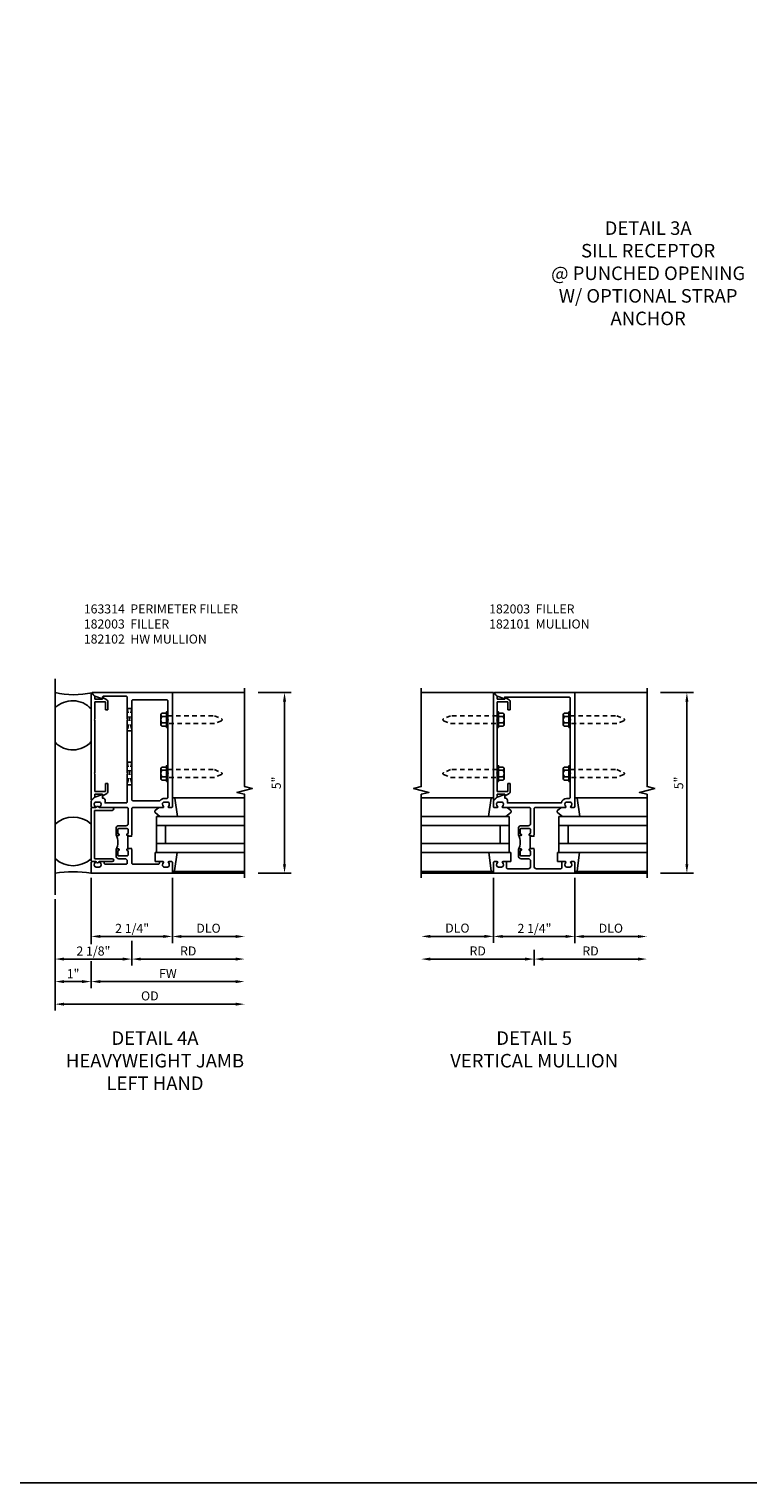
# Model space of a CAD drawing. Extents: x 0 to 127, y 0 to 79.
# Drawn here: x 35 to 55, y 0 to 41 of the extents above; entities that cross this region are included whole.
import ezdxf

# ---------------------------------------------------------------- set-up
doc = ezdxf.new("R2010")
doc.units = 0
doc.header["$LTSCALE"] = 0.5
doc.header["$MEASUREMENT"] = 0
doc.linetypes.add('HIDDEN', pattern=[0.375, 0.25, -0.125])
doc.layers.get('0').update_dxf_attribs({"color": 4, "linetype": 'CONTINUOUS'})
doc.layers.get('Defpoints').update_dxf_attribs({"color": 251, "linetype": 'CONTINUOUS'})
for name, color, linetype in [('DIME', 2, 'CONTINUOUS'), ('FORMAT', 7, 'CONTINUOUS'), ('HIDDEN', 3, 'HIDDEN'), ('PARTSLIST', 3, 'CONTINUOUS'), ('TEXT', 3, 'CONTINUOUS')]:
    doc.layers.add(name, color=color, linetype=linetype)
doc.styles.get("Standard").update_dxf_attribs({"font": 'arial.ttf'})
doc.dimstyles.new('EXT_ON-ON', dxfattribs={"dimscale": 2, "dimtxt": 0.125, "dimasz": 0.125, "dimexe": 0.09, "dimexo": 0.1875, "dimgap": 0.05, "dimtad": 3, "dimdec": 5, "dimzin": 3, "dimdsep": 46, "dimlunit": 5, "dimtxsty": 'STANDARD', "dimcen": 0, "dimadec": 0, "dimazin": 0, "dimtfac": 1, "dimtdec": 5, "dimtofl": 0, "dimtmove": 0, "dimatfit": 0, "dimfxl": 1, "dimfrac": 2, "dimtolj": 1, "dimtzin": 3, "dimarcsym": 0})
doc.dimstyles.get("Standard").update_dxf_attribs({"dimtxt": 0.25, "dimasz": 0.25, "dimexe": 0.125, "dimexo": 0.125, "dimgap": 0.094, "dimtad": 1, "dimdec": 4, "dimzin": 0, "dimdsep": 46, "dimlunit": 4, "dimtxsty": 'STANDARD', "dimcen": 0.0625, "dimclrd": 256, "dimclre": 256, "dimclrt": 256, "dimadec": 1, "dimazin": 2, "dimtfac": 1, "dimtdec": 4, "dimtofl": 0, "dimtmove": 0, "dimatfit": 3, "dimfxl": 1, "dimfrac": 2, "dimtolj": 1, "dimtzin": 0, "dimlwd": -1, "dimlwe": -1, "dimarcsym": 0})

# ---------------------------------------------------------------- blocks, each defined once
blk = doc.blocks.new('*D71')
at = {"layer": 'Defpoints', "color": 0}
for p in [(52.445, 22.254), (53.549, 22.254), (52.445, 17.254)]:
    blk.add_point(p, dxfattribs=at)
at = {"layer": 'DIME', "color": 0, "lineweight": -2}
for p, q in [((52.82, 22.254), (53.729, 22.254)), ((53.549, 17.504), (53.549, 22.004)), ((52.82, 17.254), (53.729, 17.254))]:
    blk.add_line(p, q, dxfattribs=at)
at = {"layer": 'DIME', "color": 0}
for points in [[(53.507, 22.004), (53.59, 22.004), (53.549, 22.254)], [(53.507, 17.504), (53.59, 17.504), (53.549, 17.254)]]:
    blk.add_solid(points, dxfattribs=at)
at = {"layer": 'DIME', "color": 0, "insert": (53.322, 19.754), "char_height": 0.25, "attachment_point": 5, "rotation": 90}
blk.add_mtext('\\A1;5"', dxfattribs=at)
blk = doc.blocks.new('*D72')
at = {"layer": 'Defpoints', "color": 0}
for p in [(50.445, 17.254), (52.445, 17.129), (52.445, 15.502)]:
    blk.add_point(p, dxfattribs=at)
at = {"layer": 'DIME', "color": 0, "lineweight": -2}
for p, q in [((50.445, 16.879), (50.445, 15.322)), ((50.695, 15.502), (52.195, 15.502))]:
    blk.add_line(p, q, dxfattribs=at)
at = {"layer": 'DIME', "color": 0}
for points in [[(50.695, 15.544), (50.695, 15.46), (50.445, 15.502)], [(52.195, 15.544), (52.195, 15.46), (52.445, 15.502)]]:
    blk.add_solid(points, dxfattribs=at)
at = {"layer": 'DIME', "color": 0, "insert": (51.445, 15.731), "char_height": 0.25, "attachment_point": 5}
blk.add_mtext('\\A1;DLO', dxfattribs=at)
blk = doc.blocks.new('*D73')
at = {"layer": 'Defpoints', "color": 0}
for p in [(52.445, 17.129), (49.32, 15.504), (52.445, 14.877)]:
    blk.add_point(p, dxfattribs=at)
at = {"layer": 'DIME', "color": 0, "lineweight": -2}
for p, q in [((49.32, 15.129), (49.32, 14.697)), ((49.57, 14.877), (52.195, 14.877))]:
    blk.add_line(p, q, dxfattribs=at)
at = {"layer": 'DIME', "color": 0}
for points in [[(49.57, 14.919), (49.57, 14.835), (49.32, 14.877)], [(52.195, 14.919), (52.195, 14.835), (52.445, 14.877)]]:
    blk.add_solid(points, dxfattribs=at)
at = {"layer": 'DIME', "color": 0, "insert": (50.882, 15.102), "char_height": 0.25, "attachment_point": 5}
blk.add_mtext('\\A1;RD', dxfattribs=at)
blk = doc.blocks.new('*D74')
at = {"layer": 'Defpoints', "color": 0}
for p in [(46.195, 17.129), (48.195, 17.254), (46.195, 15.505)]:
    blk.add_point(p, dxfattribs=at)
at = {"layer": 'DIME', "color": 0, "lineweight": -2}
for p, q in [((48.195, 16.879), (48.195, 15.325)), ((47.945, 15.505), (46.445, 15.505))]:
    blk.add_line(p, q, dxfattribs=at)
at = {"layer": 'DIME', "color": 0}
for points in [[(46.445, 15.547), (46.445, 15.464), (46.195, 15.505)], [(47.945, 15.547), (47.945, 15.464), (48.195, 15.505)]]:
    blk.add_solid(points, dxfattribs=at)
at = {"layer": 'DIME', "color": 0, "insert": (47.195, 15.735), "char_height": 0.25, "attachment_point": 5}
blk.add_mtext('\\A1;DLO', dxfattribs=at)
blk = doc.blocks.new('*D75')
at = {"layer": 'Defpoints', "color": 0}
for p in [(46.195, 17.129), (49.32, 15.504), (46.195, 14.877)]:
    blk.add_point(p, dxfattribs=at)
at = {"layer": 'DIME', "color": 0, "lineweight": -2}
for p, q in [((49.32, 15.129), (49.32, 14.697)), ((49.07, 14.877), (46.445, 14.877))]:
    blk.add_line(p, q, dxfattribs=at)
at = {"layer": 'DIME', "color": 0}
for points in [[(46.445, 14.919), (46.445, 14.835), (46.195, 14.877)], [(49.07, 14.919), (49.07, 14.835), (49.32, 14.877)]]:
    blk.add_solid(points, dxfattribs=at)
at = {"layer": 'DIME', "color": 0, "insert": (47.757, 15.102), "char_height": 0.25, "attachment_point": 5}
blk.add_mtext('\\A1;RD', dxfattribs=at)
blk = doc.blocks.new('*D76')
at = {"layer": 'Defpoints', "color": 0}
for p in [(48.195, 17.254), (50.445, 17.254), (48.195, 15.504)]:
    blk.add_point(p, dxfattribs=at)
at = {"layer": 'DIME'}
for p, q in [((48.195, 17.129), (48.195, 15.379)), ((50.445, 17.129), (50.445, 15.379)), ((50.195, 15.504), (48.445, 15.504))]:
    blk.add_line(p, q, dxfattribs=at)
for points in [[(48.445, 15.545), (48.445, 15.462), (48.195, 15.504)], [(50.195, 15.545), (50.195, 15.462), (50.445, 15.504)]]:
    blk.add_solid(points, dxfattribs=at)
at = {"layer": 'DIME', "insert": (49.329, 15.727), "char_height": 0.25, "attachment_point": 5}
blk.add_mtext('\\A1;2 1/4"', dxfattribs=at)
blk = doc.blocks.new('13181347')
for p, q in [((0, 0.6875), (0, 3.125)), ((0.25, 0.6875), (0.25, 3.125)), ((0.75, 3.125), (0.75, 0.6875)), ((1, 3.125), (1, 0.6875)), ((0.75, 0.9375), (0.25, 0.9375)), ((1, 0.6875), (0, 0.6875))]:
    blk.add_line(p, q)
blk = doc.blocks.new('B182003')
for p, q in [((-1.125, 4.397), (-1.125, 1.47)), ((-1.025, 4.321), (-1.108, 4.404)), ((-1.025, 4.246), (-1.025, 4.321)), ((-0.813, 4.246), (-1.025, 4.246)), ((-1.025, 3.694), (-1.025, 4.176)), ((-1.025, 4.176), (-0.725, 4.176)), ((-0.813, 4.288), (-0.813, 4.246)), ((-0.688, 4.233), (-0.798, 4.297)), ((-0.725, 4.176), (-0.725, 3.956)), ((-0.663, 3.956), (-0.663, 4.19)), ((-1.04, 3.679), (-1.025, 3.694)), ((-1.025, 3.664), (-1.04, 3.679)), ((-1.025, 2.203), (-1.025, 3.664)), ((-0.725, 3.956), (-0.663, 3.956)), ((-1.04, 2.188), (-1.025, 2.203)), ((-1.025, 2.173), (-1.04, 2.188)), ((-1.025, 1.691), (-1.025, 2.173)), ((-0.725, 1.691), (-1.025, 1.691)), ((-1.025, 1.546), (-1.025, 1.621)), ((-1.025, 1.621), (-0.813, 1.621)), ((-0.813, 1.621), (-0.813, 1.579)), ((-0.798, 1.57), (-0.688, 1.634)), ((-0.663, 1.911), (-0.725, 1.911)), ((-0.725, 1.911), (-0.725, 1.691)), ((-0.663, 1.677), (-0.663, 1.911)), ((-1.108, 1.463), (-1.025, 1.546))]:
    blk.add_line(p, q)
for centre, radius, start, end in [((-1.115, 4.397), 0.01, 45, 180), ((-0.803, 4.288), 0.01, 60, 180), ((-0.713, 4.19), 0.05, 360, 60), ((-0.713, 1.677), 0.05, 300, 360), ((-1.115, 1.47), 0.01, 180, 315), ((-0.803, 1.579), 0.01, 180, 300)]:
    blk.add_arc(centre, radius, start, end)
blk = doc.blocks.new('B128510')
for p, q in [((-0.194, 0.135), (-0.194, -0.135)), ((-0.164, 0.09), (-0.039, 0.09)), ((-0.164, -0.09), (-0.039, -0.09))]:
    blk.add_line(p, q)
blk.add_lwpolyline([(-0.039, -0.18), (-0.164, -0.18, -0.666173), (-0.164, -0.09, -0.333087), (-0.164, 0.09, -0.666173), (-0.164, 0.18), (-0.039, 0.18)], format="xyb")
blk.add_lwpolyline([(-0.039, 0.216), (0, 0.216), (0, -0.216), (-0.039, -0.216)], close=True)
at = {"layer": 'HIDDEN'}
blk.add_lwpolyline([(0, -0.108), (1.288, -0.108), (1.481, -0.028, 0.668179), (1.481, 0.028), (1.288, 0.108), (0, 0.108)], format="xyb", dxfattribs=at)
blk = doc.blocks.new('B182101')
for points in [[(1.125, 4.429), (-1.094, 4.429, 0.668179), (-1.101, 4.412), (-1.021, 4.332), (-0.813, 4.256), (-0.813, 4.304), (0.97, 4.304, -0.414214), (1, 4.274), (1, 3.694), (1.015, 3.679), (1, 3.664), (1, 2.203), (1.015, 2.188), (1, 2.173), (1, 1.53, -0.414214), (0.97, 1.5), (0.901, 1.5, 0.365977), (0.753, 1.375), (-0.741, 1.375), (-0.741, 1.45, 0.414214), (-0.801, 1.51), (-0.813, 1.51), (-0.813, 1.611), (-1.022, 1.535), (-1.125, 1.432), (-1.125, 1.27, 0.414214), (-1.105, 1.25), (-1.023, 1.25, 0.669376), (-1.012, 1.276, -0.199773), (-1.039, 1.339), (-1.039, 1.35, -0.414214), (-0.989, 1.4), (-0.901, 1.4, -0.414214), (-0.851, 1.35), (-0.851, 1.339, -0.199773), (-0.878, 1.276, 0.669376), (-0.867, 1.25), (-0.13, 1.25, -0.414214), (-0.1, 1.22), (-0.1, 0.806, -0.414214), (-0.163, 0.743), (-0.357, 0.743, 0.414214), (-0.437, 0.663), (-0.437, 0.506, 0.414214), (-0.406, 0.475), (-0.367, 0.475, 0.993694), (-0.37, 0.515, -0.456412), (-0.387, 0.53), (-0.387, 0.648, -0.414214), (-0.372, 0.663), (-0.131, 0.663, -0.414214), (-0.1, 0.632), (-0.1, 0.545, -0.350781), (-0.124, 0.515, 0.895043), (-0.12, 0.475), (-0.09, 0.475), (-0.09, 0.459), (0, 0.459), (0, 0.46), (-0.015, 0.475), (0, 0.49), (0, 1.22, -0.414214), (0.03, 1.25), (0.867, 1.25, 0.669376), (0.878, 1.276, -0.199773), (0.851, 1.339), (0.851, 1.35, -0.414214), (0.901, 1.4), (0.989, 1.4, -0.414214), (1.039, 1.35), (1.039, 1.339, -0.199773), (1.012, 1.276, 0.669376), (1.023, 1.25), (1.105, 1.25, 0.414214), (1.125, 1.27)], [(1.125, -0.27, 0.414214), (1.105, -0.25), (1.023, -0.25, 0.669376), (1.012, -0.276, -0.199773), (1.039, -0.339), (1.039, -0.35, -0.414214), (0.989, -0.4), (0.901, -0.4, -0.414214), (0.851, -0.35), (0.851, -0.339, -0.199773), (0.878, -0.276, 0.669376), (0.867, -0.25), (0.785, -0.25, 0.414214), (0.765, -0.27), (0.765, -0.416, -0.414214), (0.735, -0.446), (0.063, -0.446, -0.414214), (0, -0.383), (0, 0.085), (-0.015, 0.1), (0, 0.115), (0, 0.115), (-0.09, 0.115), (-0.09, 0.1), (-0.12, 0.1, 0.895043), (-0.124, 0.06, -0.350781), (-0.1, 0.03), (-0.1, -0.057, -0.414214), (-0.131, -0.088), (-0.372, -0.088, -0.414214), (-0.387, -0.073), (-0.387, 0.045, -0.414214), (-0.372, 0.06), (-0.367, 0.06, 1), (-0.367, 0.1), (-0.406, 0.1, 0.414214), (-0.437, 0.069), (-0.437, -0.088, 0.414214), (-0.357, -0.168), (-0.163, -0.168, -0.414214), (-0.1, -0.231), (-0.1, -0.383, -0.414214), (-0.163, -0.446), (-0.735, -0.446, -0.414214), (-0.765, -0.416), (-0.765, -0.27, 0.414214), (-0.785, -0.25), (-0.867, -0.25, 0.669376), (-0.878, -0.276, -0.199773), (-0.851, -0.339), (-0.851, -0.35, -0.414214), (-0.901, -0.4), (-0.989, -0.4, -0.414214), (-1.039, -0.35), (-1.039, -0.339, -0.199773), (-1.012, -0.276, 0.669376), (-1.023, -0.25), (-1.105, -0.25, 0.414214), (-1.125, -0.27), (-1.125, -0.571), (1.125, -0.571)]]:
    blk.add_lwpolyline(points, format="xyb", close=True)
blk.add_lwpolyline([(-0.09, 0.115), (-0.11, 0.115), (-0.11, 0.459), (-0.09, 0.459)])
blk.add_arc((-0.859, 0.287), 0.472, 334.25, 25.75)
blk = doc.blocks.new('B027850-M')
blk.add_line((-0.3, 0.15), (-0.3, 0.4))
blk.add_lwpolyline([(0.314, 0.4), (0.242, -0.103, -0.373552), (0.223, -0.12), (0.2, -0.12, -0.414214), (0.18, -0.1), (0.18, -0.056)], format="xyb")
blk = doc.blocks.new('B027851-M')
for points in [[(-0.197, 0.15), (-0.297, 0.235, -0.463289), (-0.296, 0.289), (-0.164, 0.4)], [(0.319, 0.4), (0.245, -0.103, -0.372552), (0.226, -0.12), (0.2, -0.12, -0.414214), (0.18, -0.1), (0.18, -0.056)]]:
    blk.add_lwpolyline(points, format="xyb")
blk = doc.blocks.new('*D179')
at = {"layer": 'Defpoints', "color": 0}
for p in [(39.304, 17.254), (41.304, 17.129), (41.304, 15.502)]:
    blk.add_point(p, dxfattribs=at)
at = {"layer": 'DIME', "color": 0, "lineweight": -2}
for p, q in [((39.304, 16.879), (39.304, 15.322)), ((39.554, 15.502), (41.054, 15.502))]:
    blk.add_line(p, q, dxfattribs=at)
at = {"layer": 'DIME', "color": 0}
for points in [[(39.554, 15.544), (39.554, 15.46), (39.304, 15.502)], [(41.054, 15.544), (41.054, 15.46), (41.304, 15.502)]]:
    blk.add_solid(points, dxfattribs=at)
at = {"layer": 'DIME', "color": 0, "insert": (40.304, 15.731), "char_height": 0.25, "attachment_point": 5}
blk.add_mtext('\\A1;DLO', dxfattribs=at)
blk = doc.blocks.new('*D180')
at = {"layer": 'Defpoints', "color": 0}
for p in [(41.304, 17.129), (38.179, 15.504), (41.304, 14.877)]:
    blk.add_point(p, dxfattribs=at)
at = {"layer": 'DIME', "color": 0, "lineweight": -2}
for p, q in [((38.179, 15.129), (38.179, 14.697)), ((38.429, 14.877), (41.054, 14.877))]:
    blk.add_line(p, q, dxfattribs=at)
at = {"layer": 'DIME', "color": 0}
for points in [[(38.429, 14.919), (38.429, 14.835), (38.179, 14.877)], [(41.054, 14.919), (41.054, 14.835), (41.304, 14.877)]]:
    blk.add_solid(points, dxfattribs=at)
at = {"layer": 'DIME', "color": 0, "insert": (39.742, 15.102), "char_height": 0.25, "attachment_point": 5}
blk.add_mtext('\\A1;RD', dxfattribs=at)
blk = doc.blocks.new('*D181')
at = {"layer": 'Defpoints', "color": 0}
for p in [(37.054, 17.254), (39.304, 17.254), (37.054, 15.504)]:
    blk.add_point(p, dxfattribs=at)
at = {"layer": 'DIME'}
for p, q in [((37.054, 17.129), (37.054, 15.379)), ((39.304, 17.129), (39.304, 15.379)), ((39.054, 15.504), (37.304, 15.504))]:
    blk.add_line(p, q, dxfattribs=at)
for points in [[(37.304, 15.545), (37.304, 15.462), (37.054, 15.504)], [(39.054, 15.545), (39.054, 15.462), (39.304, 15.504)]]:
    blk.add_solid(points, dxfattribs=at)
at = {"layer": 'DIME', "insert": (38.189, 15.727), "char_height": 0.25, "attachment_point": 5}
blk.add_mtext('\\A1;2 1/4"', dxfattribs=at)
blk = doc.blocks.new('*D182')
at = {"layer": 'Defpoints', "color": 0}
for p in [(41.304, 17.129), (36.054, 16.032), (41.304, 13.629)]:
    blk.add_point(p, dxfattribs=at)
at = {"layer": 'DIME', "color": 0, "lineweight": -2}
for p, q in [((36.054, 15.657), (36.054, 13.449)), ((36.304, 13.629), (41.054, 13.629))]:
    blk.add_line(p, q, dxfattribs=at)
at = {"layer": 'DIME', "color": 0}
for points in [[(36.304, 13.67), (36.304, 13.587), (36.054, 13.629)], [(41.054, 13.67), (41.054, 13.587), (41.304, 13.629)]]:
    blk.add_solid(points, dxfattribs=at)
at = {"layer": 'DIME', "color": 0, "insert": (38.679, 13.858), "char_height": 0.25, "attachment_point": 5}
blk.add_mtext('\\A1;OD', dxfattribs=at)
blk = doc.blocks.new('*D183')
at = {"layer": 'Defpoints', "color": 0}
for p in [(41.304, 17.129), (37.054, 16.629), (41.304, 14.254)]:
    blk.add_point(p, dxfattribs=at)
at = {"layer": 'DIME', "color": 0, "lineweight": -2}
for p, q in [((37.054, 16.254), (37.054, 15.355)), ((37.054, 14.752), (37.054, 14.074)), ((37.304, 14.254), (41.054, 14.254))]:
    blk.add_line(p, q, dxfattribs=at)
at = {"layer": 'DIME', "color": 0}
for points in [[(37.304, 14.295), (37.304, 14.212), (37.054, 14.254)], [(41.054, 14.295), (41.054, 14.212), (41.304, 14.254)]]:
    blk.add_solid(points, dxfattribs=at)
at = {"layer": 'DIME', "color": 0, "insert": (39.179, 14.479), "char_height": 0.25, "attachment_point": 5}
blk.add_mtext('\\A1;FW', dxfattribs=at)
blk = doc.blocks.new('*D184')
at = {"layer": 'Defpoints', "color": 0}
for p in [(37.054, 17.254), (36.054, 16.657), (36.054, 14.254)]:
    blk.add_point(p, dxfattribs=at)
at = {"layer": 'DIME'}
for p, q in [((37.054, 17.129), (37.054, 15.292)), ((36.054, 16.532), (36.054, 14.129)), ((37.054, 14.815), (37.054, 14.129)), ((36.804, 14.254), (36.304, 14.254))]:
    blk.add_line(p, q, dxfattribs=at)
for points in [[(36.304, 14.295), (36.304, 14.212), (36.054, 14.254)], [(36.804, 14.295), (36.804, 14.212), (37.054, 14.254)]]:
    blk.add_solid(points, dxfattribs=at)
at = {"layer": 'DIME', "insert": (36.554, 14.473), "char_height": 0.25, "attachment_point": 5}
blk.add_mtext('\\A1;1"', dxfattribs=at)
blk = doc.blocks.new('*D185')
at = {"layer": 'Defpoints', "color": 0}
for p in [(36.054, 16.657), (38.179, 15.504), (36.054, 14.877)]:
    blk.add_point(p, dxfattribs=at)
at = {"layer": 'DIME'}
for p, q in [((36.054, 16.532), (36.054, 14.752)), ((38.179, 15.379), (38.179, 14.752)), ((37.929, 14.877), (36.304, 14.877))]:
    blk.add_line(p, q, dxfattribs=at)
for points in [[(36.304, 14.919), (36.304, 14.835), (36.054, 14.877)], [(37.929, 14.919), (37.929, 14.835), (38.179, 14.877)]]:
    blk.add_solid(points, dxfattribs=at)
at = {"layer": 'DIME', "insert": (37.117, 15.1), "char_height": 0.25, "attachment_point": 5}
blk.add_mtext('\\A1;2 1/8"', dxfattribs=at)
blk = doc.blocks.new('B163314')
blk.add_lwpolyline([(0, -0.71, 0.414214), (0.04, -0.75), (0.134, -0.75, 0.654654), (0.226, -0.75), (0.585, -0.75, 1), (0.585, -0.67), (0.11, -0.67, -0.414214), (0.09, -0.65), (0.09, 0.65, -0.414214), (0.11, 0.67), (0.585, 0.67, 1), (0.585, 0.75), (0.226, 0.75, 0.654654), (0.134, 0.75), (0.04, 0.75, 0.414214), (0, 0.71)], format="xyb", close=True)
blk = doc.blocks.new('B182102')
blk.add_line((-0.406, 0.475), (-0.367, 0.475))
for points in [[(-0.372, 0.515, -0.414214), (-0.387, 0.53), (-0.387, 0.648, -0.414214), (-0.372, 0.663), (-0.131, 0.663, -0.414214), (-0.1, 0.632), (-0.1, 0.545, -0.350781), (-0.124, 0.515, 0.895043), (-0.12, 0.475), (-0.09, 0.475), (-0.09, 0.459), (0, 0.459), (0, 0.46), (-0.015, 0.475), (0, 0.49), (0, 1.22, -0.414214), (0.03, 1.25), (0.867, 1.25, 0.669376), (0.878, 1.276, -0.199773), (0.851, 1.339), (0.851, 1.35, -0.414214), (0.901, 1.4), (0.989, 1.4, -0.414214), (1.039, 1.35), (1.039, 1.339, -0.199773), (1.012, 1.276, 0.669376), (1.023, 1.25), (1.105, 1.25, 0.414214), (1.125, 1.27), (1.125, 4.429), (-1.094, 4.429, 0.668179), (-1.101, 4.412), (-1.021, 4.332), (-0.813, 4.256), (-0.813, 4.299, -0.414214), (-0.783, 4.329), (-0.155, 4.329, -0.414214), (-0.125, 4.299), (-0.125, 4.032), (-0.125, 3.694), (-0.11, 3.679), (-0.125, 3.664), (-0.125, 2.203), (-0.11, 2.188), (-0.125, 2.173), (-0.125, 1.405, -0.414214), (-0.155, 1.375), (-0.741, 1.375), (-0.741, 1.45, 0.474498), (-0.813, 1.509), (-0.813, 1.611), (-1.022, 1.535), (-1.125, 1.432), (-1.125, 1.27, 0.414214), (-1.105, 1.25), (-1.023, 1.25, 0.669376), (-1.012, 1.276, -0.199773), (-1.039, 1.339), (-1.039, 1.35, -0.414214), (-0.989, 1.4), (-0.901, 1.4, -0.414214), (-0.851, 1.35), (-0.851, 1.339, -0.199773), (-0.878, 1.276, 0.669376), (-0.867, 1.25), (-0.13, 1.25, -0.414214), (-0.1, 1.22), (-0.1, 0.806, -0.414214), (-0.163, 0.743), (-0.357, 0.743, 0.414214), (-0.437, 0.663), (-0.437, 0.506, 0.414214), (-0.406, 0.475), (-0.367, 0.475, 1), (-0.367, 0.515)], [(0.03, 1.437, -0.414214), (0, 1.467), (0, 4.199, -0.414214), (0.03, 4.229), (0.97, 4.229, -0.414214), (1, 4.199), (1, 3.694), (1.015, 3.679), (1, 3.664), (1, 2.203), (1.015, 2.188), (1, 2.173), (1, 1.53, -0.414214), (0.97, 1.5), (0.901, 1.5, 0.241531), (0.779, 1.437)], [(-0.09, 0.115), (-0.09, 0.1), (-0.12, 0.1, 0.895043), (-0.124, 0.06, -0.350781), (-0.1, 0.03), (-0.1, -0.057, -0.414214), (-0.131, -0.088), (-0.372, -0.088, -0.414214), (-0.387, -0.073), (-0.387, 0.045, -0.414214), (-0.372, 0.06), (-0.367, 0.06, 1), (-0.367, 0.1), (-0.406, 0.1, 0.414214), (-0.437, 0.069), (-0.437, -0.088, 0.414214), (-0.357, -0.168), (-0.188, -0.168, -0.414214), (-0.125, -0.231), (-0.125, -0.291, -0.414214), (-0.155, -0.321), (-0.735, -0.321, -0.414214), (-0.765, -0.291), (-0.765, -0.27, 0.414214), (-0.785, -0.25), (-0.867, -0.25, 0.669376), (-0.878, -0.276, -0.199773), (-0.851, -0.339), (-0.851, -0.35, -0.414214), (-0.901, -0.4), (-0.989, -0.4, -0.414214), (-1.039, -0.35), (-1.039, -0.339, -0.199773), (-1.012, -0.276, 0.669376), (-1.023, -0.25), (-1.105, -0.25, 0.414214), (-1.125, -0.27), (-1.125, -0.571), (1.125, -0.571), (1.125, -0.27, 0.414214), (1.105, -0.25), (1.023, -0.25, 0.669376), (1.012, -0.276, -0.199773), (1.039, -0.339), (1.039, -0.35, -0.414214), (0.989, -0.4), (0.901, -0.4, -0.414214), (0.851, -0.35), (0.851, -0.339, -0.199773), (0.878, -0.276, 0.669376), (0.867, -0.25), (0.785, -0.25, 0.414214), (0.765, -0.27), (0.765, -0.291, -0.414214), (0.735, -0.321), (0.03, -0.321, -0.414214), (0, -0.291), (0, 0.085), (-0.015, 0.1), (0, 0.115), (0, 0.115)]]:
    blk.add_lwpolyline(points, format="xyb", close=True)
blk.add_lwpolyline([(-0.09, 0.115), (-0.11, 0.115), (-0.11, 0.459), (-0.09, 0.459)])
blk.add_arc((-0.859, 0.287), 0.472, 334.25, 25.75)
blk = doc.blocks.new('07581163')
at = {"layer": 'HIDDEN'}
for p, q in [((-0.39, 2.491), (-0.515, 2.491)), ((-0.515, 2.491), (-0.39, 1.866)), ((-0.39, 2.491), (-0.515, 1.866)), ((-0.39, 1.866), (-0.515, 1.866))]:
    blk.add_line(p, q, dxfattribs=at)
blk = doc.blocks.new('*D186')
at = {"layer": 'Defpoints', "color": 0}
for p in [(41.304, 22.254), (42.408, 22.254), (41.304, 17.254)]:
    blk.add_point(p, dxfattribs=at)
at = {"layer": 'DIME', "color": 0, "lineweight": -2}
for p, q in [((41.679, 22.254), (42.588, 22.254)), ((42.408, 17.504), (42.408, 22.004)), ((41.679, 17.254), (42.588, 17.254))]:
    blk.add_line(p, q, dxfattribs=at)
at = {"layer": 'DIME', "color": 0}
for points in [[(42.366, 22.004), (42.45, 22.004), (42.408, 22.254)], [(42.366, 17.504), (42.45, 17.504), (42.408, 17.254)]]:
    blk.add_solid(points, dxfattribs=at)
at = {"layer": 'DIME', "color": 0, "insert": (42.181, 19.754), "char_height": 0.25, "attachment_point": 5, "rotation": 90}
blk.add_mtext('\\A1;5"', dxfattribs=at)

msp = doc.modelspace()

# ---------------------------------------------------------------- linework, layer by layer
for p, q in [((36.054145, 16.657151), (36.054145, 22.634343)), ((39.304145, 22.253834), (41.304335, 22.253834)), ((46.194568, 22.25332), (48.194753, 22.25332)), ((50.444753, 22.253669), (52.444944, 22.253834)), ((39.349841, 19.344674), (41.304145, 19.344674)), ((48.149057, 19.344674), (46.194753, 19.344674)), ((50.490449, 19.344674), (52.444753, 19.344674)), ((38.824145, 17.824674), (38.866645, 17.824674)), ((48.674753, 17.824674), (48.632253, 17.824674)), ((49.964753, 17.824674), (50.007253, 17.824674)), ((38.824145, 17.574674), (38.974145, 17.574674)), ((48.674753, 17.574674), (48.534753, 17.574674)), ((49.964753, 17.574674), (50.104753, 17.574674)), ((39.304145, 17.253669), (41.304145, 17.253669)), ((39.346779, 17.304674), (41.304145, 17.304674)), ((48.152118, 17.304674), (46.194753, 17.304674)), ((46.194753, 17.253669), (48.194753, 17.253669)), ((50.444753, 17.253669), (52.444753, 17.253669)), ((50.487388, 17.304674), (52.444753, 17.304674))]:
    msp.add_line(p, q)
for points in [[(41.304145, 17.128669), (41.304145, 19.439505), (41.091892, 19.492425), (41.516717, 19.598346), (41.304465, 19.651267), (41.30424, 22.378834)], [(46.194753, 17.128669), (46.194753, 19.439505), (46.407005, 19.492425), (45.982181, 19.598346), (46.194433, 19.651267), (46.194595, 22.37832)], [(52.444753, 17.128669), (52.444753, 19.439505), (52.232501, 19.492425), (52.657325, 19.598346), (52.445073, 19.651267), (52.444849, 22.378834)]]:
    msp.add_lwpolyline(points)
for centre, radius, start, end in [((36.571202, 24.434245), 2.240812, 256.6590288, 283.1063957), ((36.542929, 21.324687), 0.702596, 43.3135688, 134.0816213), ((36.545375, 21.347361), 0.679617, 223.7134969, 318.4703839), ((36.555198, 18.069794), 0.739192, 47.5467257, 132.675071), ((36.555198, 18.201547), 0.739192, 227.324929, 312.4532743), ((36.556316, 14.127558), 3.165503, 80.9517047, 99.1278862)]:
    msp.add_arc(centre, radius, start, end)
at = {"layer": 'FORMAT'}
msp.add_lwpolyline([(126.949792, 0.375), (0.375, 0.375), (0.375, 78.722385)], dxfattribs=at)

# ---------------------------------------------------------------- block references
for name, p in [('B182102', (38.179145, 17.824674)), ('B182003', (38.179145, 17.824674)), ('B182101', (49.319753, 17.824674)), ('B182003', (49.319753, 17.824674)), ('07581163', (38.569145, 19.325024)), ('07581163', (38.569145, 17.834029)), ('B163314', (37.054145, 18.324674)), ('B027850-M', (39.124145, 17.424674)), ('B027850-M', (50.264753, 17.424674))]:
    msp.add_blockref(name, p)
at = {"xscale": -1}
for name, p, rotation in [('B128510', (39.179145, 21.503669), 180), ('B128510', (50.319753, 21.503669), 180), ('B128510', (39.179145, 20.012674), 180), ('B128510', (50.319753, 20.012674), 180), ('B027851-M', (39.124145, 19.224674), 180), ('B027851-M', (50.264753, 19.224674), 180), ('13181347', (38.179145, 17.824674), 270), ('13181347', (49.319753, 17.824674), 270)]:
    msp.add_blockref(name, p, dxfattribs=dict(at, rotation=rotation))
for name, p, rotation in [('B128510', (48.294753, 21.503669), 180), ('B128510', (48.294753, 20.012674), 180), ('B027851-M', (48.374753, 19.224674), 180), ('13181347', (49.319753, 17.824674), 90.00000000000003)]:
    msp.add_blockref(name, p, dxfattribs=dict(rotation=rotation))
msp.add_blockref('B027850-M', (48.374753, 17.424674), dxfattribs=at)

# ---------------------------------------------------------------- texts
at = {"layer": 'PARTSLIST', "char_height": 0.25, "attachment_point": 1}
for s, insert, width in [('163314  PERIMETER FILLER\\P182003  FILLER\\P182102  HW MULLION   ', (36.850501, 24.695025), 5.38069423), ('182003  FILLER\\P182101  MULLION  ', (48.072712, 24.695025), 3.44366368)]:
    msp.add_mtext(s, dxfattribs=dict(at, insert=insert, width=width))
at = {"layer": 'TEXT', "char_height": 0.375, "attachment_point": 2}
for s, insert, width in [('DETAIL 3A\\PSILL RECEPTOR\\P@ PUNCHED OPENING\\PW/ OPTIONAL STRAP ANCHOR', (52.476034, 35.300165), 6.5), ('DETAIL 4A\\PHEAVYWEIGHT JAMB\\PLEFT HAND', (38.822279, 12.876696), 8.11567697), ('DETAIL 5\\PVERTICAL MULLION', (49.319753, 12.876696), 6.5)]:
    msp.add_mtext(s, dxfattribs=dict(at, insert=insert, width=width))

# ---------------------------------------------------------------- dimensions: what is measured, and where the dimension line sits
at = {"layer": 'DIME'}
for base, p1, p2, picture, middle in [((42.4079696, 22.2538342), (41.3040599, 17.2536695), (41.3042506, 22.2538342), '*D186', (42.180838, 19.7537518)), ((53.5486927, 22.2538342), (52.4447531, 17.2536695), (52.4449438, 22.2538342), '*D71', (53.3215611, 19.7537518))]:
    dim = msp.add_linear_dim(base=base, p1=p1, p2=p2, angle=90, dimstyle='EXT_ON-ON', override={"dimpost": '"'}, dxfattribs=at)
    dim.commit()
    dim.dimension.update_dxf_attribs({"geometry": picture, "text_midpoint": middle})
dim = msp.add_linear_dim(base=(36.054145, 14.25367), p1=(37.054145, 17.253669), p2=(36.054145, 16.657151), dimstyle='STANDARD', dxfattribs=at)
dim.commit()
dim.dimension.update_dxf_attribs({"geometry": '*D184', "text_midpoint": (36.554145, 14.473181)})
for base, p1, p2, text, picture, middle in [((41.304145, 13.62867), (36.054145, 16.032151), (41.304145, 17.128669), 'OD', '*D182', (38.679145, 13.858018)), ((41.304145, 14.25367), (37.054145, 16.628669), (41.304145, 17.128669), 'FW', '*D183', (39.179145, 14.47867)), ((41.304145, 14.877104), (38.179145, 15.503669), (41.304145, 17.128669), 'RD', '*D180', (39.741645, 15.102104)), ((41.304145, 15.502104), (39.304145, 17.253669), (41.304145, 17.128669), 'DLO', '*D179', (40.304145, 15.731453)), ((52.444753, 14.877104), (49.319753, 15.503669), (52.444753, 17.128669), 'RD', '*D73', (50.882253, 15.102104)), ((52.444753, 15.502104), (50.444753, 17.253669), (52.444753, 17.128669), 'DLO', '*D72', (51.444753, 15.731453))]:
    dim = msp.add_linear_dim(base=base, p1=p1, p2=p2, angle=180, text=text, dimstyle='EXT_ON-ON', override={"dimpost": '"', "dimse2": 1}, dxfattribs=at)
    dim.commit()
    dim.dimension.update_dxf_attribs({"geometry": picture, "text_midpoint": middle})
for base, p1, p2, picture, middle in [((37.054145, 15.503669), (39.304145, 17.253669), (37.054145, 17.253669), '*D181', (38.188535, 15.503669)), ((48.194753, 15.503669), (50.444753, 17.253669), (48.194753, 17.253669), '*D76', (49.329144, 15.503669)), ((36.054145, 14.877104), (38.179145, 15.503669), (36.054145, 16.657151), '*D185', (37.116645, 14.877104))]:
    dim = msp.add_linear_dim(base=base, p1=p1, p2=p2, dimstyle='STANDARD', dxfattribs=at)
    dim.commit()
    dim.dimension.update_dxf_attribs({"geometry": picture, "text_midpoint": middle, "dimtype": 160})
for base, p1, text, picture, middle in [((46.194753, 15.505316), (48.194753, 17.253669), 'DLO', '*D74', (47.194753, 15.734665)), ((46.194753, 14.877104), (49.319753, 15.503669), 'RD', '*D75', (47.757253, 15.102104))]:
    dim = msp.add_linear_dim(base=base, p1=p1, p2=(46.194753, 17.128669), text=text, dimstyle='EXT_ON-ON', override={"dimpost": '"', "dimse2": 1}, dxfattribs=at)
    dim.commit()
    dim.dimension.update_dxf_attribs({"geometry": picture, "text_midpoint": middle})

doc.saveas('drawing.dxf')
